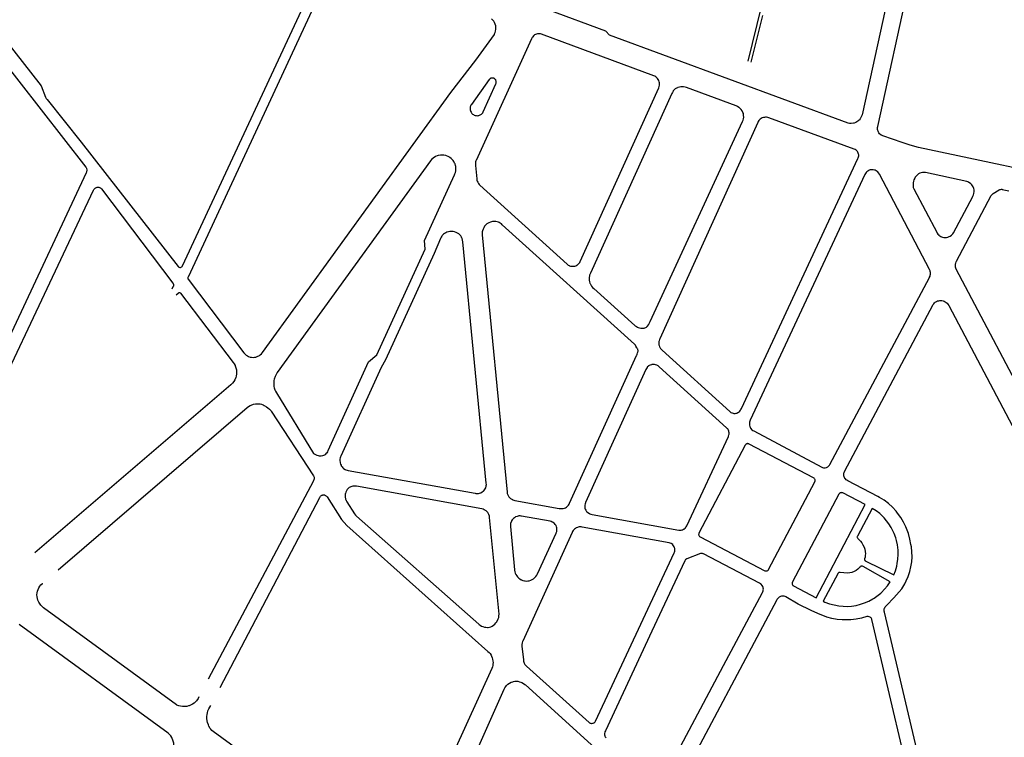
# Model space of a CAD drawing. Units: millimetres. Extents: x 601416 to 610622, y 126636 to 136587.
# Drawn here: x 602772 to 603272, y 127588 to 127953 of the extents above; entities that cross this region are included whole.
import ezdxf

# ---------------------------------------------------------------- set-up
doc = ezdxf.new("R2010")
doc.units = ezdxf.units.MM
doc.layers.add('VOIE_NIV', color=7, linetype='Continuous')

msp = doc.modelspace()

# ---------------------------------------------------------------- linework, layer by layer
at = {"layer": 'VOIE_NIV'}
for points in [[(603157.18, 127996.59), (603157.53, 127996.49), (603141.63, 127931.49)], [(602853.2, 127826.73), (602853.41, 127826.75), (602853.7, 127826.87), (602853.97, 127827.05), (602854.21, 127827.26), (602854.4, 127827.52), (602926.42, 127982.23)], [(602931.19, 127980.97), (602857.25, 127821.86), (602857.18, 127821.69), (602857.14, 127821.49), (602857.16, 127821.13), (602857.19, 127821), (602857.28, 127820.77), (602885.61, 127783.42), (602885.75, 127783.22), (602886.2, 127782.69), (602886.72, 127782.23), (602887.36, 127781.79), (602888.01, 127781.48), (602888.77, 127781.23), (602889.52, 127781.09), (602890.26, 127781.03)], [(603215.32, 127975.47), (603199.71, 127904.28), (603199.46, 127903.53), (603199.12, 127902.83), (603198.7, 127902.18), (603198.23, 127901.62), (603198.11, 127901.49), (603197.58, 127901.03), (603197, 127900.65), (603196.44, 127900.38), (603195.63, 127900.1), (603195.33, 127900.01), (603194.22, 127899.85), (603193.97, 127899.84), (603193.28, 127899.89), (603192.61, 127900.04), (603071.41, 127944.77), (603069.51, 127946.74), (603040.26, 127957.66)], [(603316.22, 127868.97), (603228.39, 127887.65), (603224.17, 127888.8), (603220.02, 127890.16), (603210.3, 127893.55), (603209.84, 127893.7), (603209.4, 127893.93), (603209.37, 127893.95), (603208.62, 127894.59), (603208.23, 127895.06), (603208.02, 127895.39), (603207.79, 127895.88), (603207.65, 127896.31), (603207.55, 127896.84), (603207.53, 127897.27), (603207.56, 127897.89), (603207.62, 127898.27), (603223.84, 127972.05)], [(602745.01, 127967.05), (602782.56, 127919.06), (602784.85, 127913.31), (602785.16, 127912.61), (602785.28, 127912.4), (602785.61, 127911.98), (602802.89, 127890.44), (602852.19, 127827.14), (602852.49, 127826.94), (602852.77, 127826.83), (602853, 127826.75), (602853.2, 127826.73)], [(602748.39, 127950.41), (602805.22, 127877.75), (602805.43, 127877.44), (602805.59, 127877.1), (602805.61, 127877.05), (602805.74, 127876.37), (602805.74, 127876.27), (602805.73, 127875.74), (602805.71, 127875.54), (602805.61, 127875.17), (602805.45, 127874.84), (602731.76, 127717.59)], [(602890.26, 127781.03), (602890.97, 127781.07), (602891.67, 127781.21), (602892.41, 127781.47), (602893.47, 127782.05), (602893.84, 127782.31), (602894.46, 127782.85), (602895.02, 127783.47), (602990.68, 127915.65), (603003.37, 127932.07), (603012.87, 127945.12), (603013, 127945.36), (603013.31, 127946.08), (603013.52, 127946.84), (603013.64, 127947.72), (603013.65, 127948.54), (603013.64, 127948.75), (603013.53, 127949.52), (603013.32, 127950.27), (603012.96, 127951.11), (603012.55, 127951.78), (603012.36, 127952.04), (603011.47, 127952.97)], [(603143.37, 127931.04), (603149.31, 127954.72)], [(603052.85, 127827.31), (603053.49, 127827.41), (603053.67, 127827.44), (603054.22, 127827.61), (603054.74, 127827.86), (603055.14, 127828.11), (603055.76, 127828.66), (603055.94, 127828.87), (603056.25, 127829.32), (603056.49, 127829.82), (603096.36, 127918.02), (603096.6, 127918.67), (603096.72, 127919.25), (603096.75, 127919.76), (603096.71, 127920.44), (603096.6, 127921.06), (603096.41, 127921.64), (603096.13, 127922.2), (603095.77, 127922.73), (603094.92, 127923.57), (603094.86, 127923.61), (603094.36, 127923.91), (603093.83, 127924.15), (603036.86, 127945.22), (603036.34, 127945.38), (603035.83, 127945.47), (603035.41, 127945.47), (603034.82, 127945.42), (603034.35, 127945.31), (603033.81, 127945.12), (603033.3, 127944.85), (603032.89, 127944.56), (603032.21, 127943.79), (603032.04, 127943.54), (603031.66, 127942.89), (603003.64, 127881.12), (603003.5, 127880.82), (603003.33, 127880.31), (603003.21, 127879.46), (603003.21, 127879.14), (603003.28, 127878.59), (603003.92, 127871.73), (603004.01, 127871.08), (603004.17, 127870.49), (603004.38, 127869.99), (603004.72, 127869.42), (603005.09, 127868.94), (603005.55, 127868.5), (603049.83, 127828.42), (603049.97, 127828.28), (603050.4, 127827.95), (603050.87, 127827.68), (603051.06, 127827.59), (603051.58, 127827.42), (603052.12, 127827.32), (603052.85, 127827.31)], [(603004.13, 127903.83), (603004.63, 127903.89), (603004.89, 127903.94), (603005.35, 127904.1), (603006.02, 127904.48), (603006.28, 127904.65), (603006.65, 127904.98), (603006.96, 127905.34), (603007.21, 127905.75), (603013.61, 127920.04), (603013.75, 127920.38), (603013.81, 127920.69), (603013.82, 127920.87), (603013.79, 127921.24), (603013.76, 127921.36), (603013.64, 127921.76), (603013.53, 127922.01), (603013.38, 127922.25), (603013.17, 127922.45), (603012.88, 127922.67), (603012.81, 127922.71), (603012.55, 127922.84), (603012.28, 127922.93), (603012.12, 127922.94), (603011.74, 127922.95), (603011.59, 127922.93), (603011.22, 127922.85), (603011.14, 127922.82), (603010.72, 127922.63), (603010.65, 127922.57), (603010.44, 127922.39), (603010.27, 127922.17), (603001.19, 127909.52), (603000.96, 127909.13), (603000.74, 127908.61), (603000.65, 127908.32), (603000.55, 127907.81), (603000.53, 127907.55), (603000.54, 127907.04), (603000.57, 127906.8), (603000.69, 127906.31), (603000.76, 127906.1), (603001, 127905.61), (603001.17, 127905.32), (603001.47, 127904.95), (603001.81, 127904.63), (603002.24, 127904.34), (603002.66, 127904.12), (603003.14, 127903.95), (603003.63, 127903.86), (603004.13, 127903.83)], [(603087.87, 127795.8), (603088.45, 127795.83), (603089.02, 127795.94), (603089.31, 127796.01), (603089.76, 127796.19), (603090.19, 127796.44), (603090.48, 127796.7), (603091.29, 127797.68), (603091.41, 127797.87), (603091.76, 127798.53), (603092.02, 127799.24), (603138.99, 127900.88), (603139.27, 127901.59), (603139.45, 127902.3), (603139.53, 127903.06), (603139.51, 127903.9), (603139.49, 127904.27), (603139.37, 127904.9), (603139.18, 127905.52), (603138.77, 127906.29), (603138.32, 127906.93), (603137.17, 127908.03), (603137.14, 127908.05), (603136.46, 127908.49), (603135.73, 127908.84), (603110.48, 127918.15), (603109.76, 127918.37), (603109, 127918.51), (603108.28, 127918.55), (603107.54, 127918.5), (603106.86, 127918.36), (603106.09, 127918.11), (603105.95, 127918.05), (603105.33, 127917.76), (603104.76, 127917.39), (603104.55, 127917.22), (603103.74, 127916.38), (603103.64, 127916.24), (603103.29, 127915.67), (603103.02, 127915.06), (603061.66, 127823.81), (603061.55, 127823.54), (603061.28, 127822.76), (603061.2, 127822.41), (603061.07, 127821.58), (603061.05, 127821.2), (603061.07, 127820.37), (603061.08, 127820.19), (603061.21, 127819.44), (603061.43, 127818.72), (603061.51, 127818.5), (603062.19, 127817.3), (603062.27, 127817.18), (603062.77, 127816.61), (603063.34, 127816.1), (603084.18, 127797.29), (603084.43, 127797.07), (603085.02, 127796.65), (603085.65, 127796.32), (603085.88, 127796.22), (603086.56, 127796), (603087.26, 127795.87), (603087.87, 127795.8)], [(603134.77, 127752.55), (603135.27, 127752.57), (603135.76, 127752.67), (603136.08, 127752.77), (603136.61, 127753.02), (603136.88, 127753.17), (603137.33, 127753.52), (603137.55, 127753.72), (603137.93, 127754.17), (603138.15, 127754.53), (603138.36, 127754.99), (603197.62, 127882.01), (603197.78, 127882.4), (603197.92, 127882.93), (603197.98, 127883.38), (603197.98, 127883.88), (603197.91, 127884.33), (603197.76, 127884.84), (603197.54, 127885.32), (603197.29, 127885.71), (603197.03, 127885.99), (603196.61, 127886.36), (603196.22, 127886.6), (603195.75, 127886.82), (603152.26, 127902.73), (603151.75, 127902.88), (603151.17, 127902.99), (603150.7, 127903), (603150.07, 127902.96), (603149.57, 127902.85), (603148.98, 127902.66), (603148.47, 127902.41), (603147.99, 127902.1), (603147.62, 127901.78), (603147.21, 127901.32), (603146.91, 127900.86), (603146.65, 127900.34), (603096.89, 127790.47), (603096.73, 127790.1), (603096.54, 127789.48), (603096.46, 127789.08), (603096.41, 127788.44), (603096.42, 127788.01), (603096.51, 127787.38), (603096.61, 127787), (603096.84, 127786.37), (603096.92, 127786.19), (603097.35, 127785.48), (603097.62, 127785.15), (603098.06, 127784.71), (603132.54, 127753.55), (603132.7, 127753.39), (603133.09, 127753.09), (603133.52, 127752.86), (603133.65, 127752.8), (603134.11, 127752.65), (603134.59, 127752.57), (603134.77, 127752.55)], [(602924.17, 127730.99), (602924.83, 127731.01), (602925.48, 127731.12), (602925.79, 127731.18), (602926.29, 127731.36), (602926.76, 127731.61), (602926.98, 127731.75), (602927.73, 127732.47), (602927.84, 127732.6), (602928.17, 127733.1), (602928.44, 127733.65), (602948.94, 127778.73), (602953.19, 127782.29), (602977.77, 127835.98), (602977.28, 127840.39), (602992.61, 127873.75), (602992.82, 127874.22), (602993.08, 127875.03), (602993.25, 127875.88), (602993.31, 127876.74), (602993.3, 127877.18), (602993.2, 127878.06), (602993.11, 127878.49), (602992.86, 127879.32), (602992.67, 127879.78), (602992.28, 127880.52), (602991.95, 127881), (602991.42, 127881.64), (602990.9, 127882.13), (602990.19, 127882.66), (602990, 127882.78), (602989.32, 127883.16), (602988.6, 127883.45), (602988.23, 127883.54), (602987.12, 127883.74), (602986.48, 127883.81), (602985.69, 127883.81), (602985.43, 127883.78), (602984.3, 127883.56), (602983.76, 127883.38), (602982.97, 127883.03), (602981.69, 127882.23), (602981.55, 127882.11), (602980.99, 127881.56), (602980.49, 127880.95), (602902.56, 127773.28), (602902.12, 127772.62), (602901.61, 127771.67), (602901.44, 127771.27), (602901.01, 127769.98), (602900.85, 127769.23), (602900.74, 127768.17), (602900.75, 127767.31), (602900.88, 127766.29), (602901.02, 127765.65), (602901.37, 127764.57), (602901.72, 127763.8), (602902.23, 127762.96), (602920.99, 127732.21), (602921.56, 127731.85), (602922.39, 127731.46), (602922.68, 127731.32), (602923.26, 127731.13), (602923.87, 127731.02), (602924.17, 127730.99)], [(603180.78, 127724.96), (603181.01, 127724.99), (603181.55, 127725.12), (603181.9, 127725.23), (603182.27, 127725.43), (603182.85, 127725.91), (603182.86, 127725.92), (603183.09, 127726.23), (603183.27, 127726.58), (603233.93, 127821.6), (603234, 127821.75), (603234.23, 127822.33), (603234.37, 127822.94), (603234.4, 127823.17), (603234.39, 127824.29), (603234.37, 127824.43), (603234.22, 127825.05), (603234, 127825.64), (603208.57, 127874.12), (603208.1, 127874.76), (603207.63, 127875.25), (603207.33, 127875.51), (603206.87, 127875.83), (603206.38, 127876.08), (603205.97, 127876.22), (603205.39, 127876.34), (603204.81, 127876.38), (603204.4, 127876.36), (603203.86, 127876.27), (603203.33, 127876.11), (603203.08, 127876), (603202.59, 127875.71), (603202.07, 127875.31), (603201.74, 127874.96), (603201.4, 127874.5), (603201.13, 127874), (603142.82, 127749.12), (603142.61, 127748.63), (603142.47, 127748.1), (603142.41, 127747.63), (603142.41, 127747.07), (603142.47, 127746.63), (603142.63, 127746.01), (603142.81, 127745.51), (603143.07, 127745.05), (603143.73, 127744.28), (603143.75, 127744.25), (603144.17, 127743.95), (603144.62, 127743.71), (603179.28, 127725.27), (603179.63, 127725.11), (603180.03, 127725), (603180.33, 127724.96), (603180.78, 127724.96)], [(603242.03, 127841.93), (603242.67, 127842), (603243.33, 127842.16), (603243.99, 127842.43), (603244.46, 127842.67), (603245.16, 127843.18), (603245.4, 127843.41), (603245.78, 127843.87), (603246.1, 127844.38), (603255.96, 127862.82), (603256.03, 127862.95), (603256.31, 127863.62), (603256.51, 127864.32), (603256.54, 127864.47), (603256.63, 127865.16), (603256.62, 127865.85), (603256.59, 127866.11), (603256.47, 127866.77), (603256.26, 127867.41), (603256.18, 127867.6), (603255.85, 127868.21), (603255.44, 127868.77), (603255, 127869.25), (603254.32, 127869.78), (603254, 127869.96), (603253.44, 127870.21), (603252.85, 127870.38), (603232, 127874.96), (603231.81, 127874.98), (603231.12, 127875.01), (603230.43, 127874.96), (603229.68, 127874.79), (603229.04, 127874.55), (603228.4, 127874.2), (603227.81, 127873.77), (603227.68, 127873.66), (603227.18, 127873.16), (603226.75, 127872.61), (603226.49, 127872.13), (603226.07, 127871.2), (603225.85, 127870.58), (603225.66, 127869.76), (603225.59, 127869.37), (603225.57, 127868.27), (603225.6, 127868.03), (603225.73, 127867.36), (603225.95, 127866.73), (603237.78, 127844.39), (603237.89, 127844.18), (603238.24, 127843.67), (603238.65, 127843.22), (603238.75, 127843.12), (603239.24, 127842.73), (603239.78, 127842.42), (603239.97, 127842.33), (603240.56, 127842.11), (603241.17, 127841.98), (603241.38, 127841.95), (603242.03, 127841.93)], [(602737.07, 127713.19), (602809.24, 127866), (602809.43, 127866.34), (602809.66, 127866.65), (602809.71, 127866.7), (602810.27, 127867.13), (602810.35, 127867.18), (602810.75, 127867.35), (602811.09, 127867.46), (602811.47, 127867.5), (602811.86, 127867.49), (602811.94, 127867.48), (602812.27, 127867.39), (602812.59, 127867.24), (602812.68, 127867.19), (602812.99, 127866.97), (602813.23, 127866.73), (602849.44, 127818.82), (602849.61, 127818.6), (602849.74, 127818.35), (602849.8, 127818.19), (602849.86, 127817.81), (602849.85, 127817.55), (602849.79, 127817.29), (602849.68, 127817.04), (602849.57, 127816.87), (602849.02, 127815.66)], [(603288.64, 127748.04), (603247.58, 127825.77), (603247.35, 127826.28), (603247.2, 127826.81), (603247.12, 127827.37), (603247.12, 127827.9), (603247.18, 127828.6), (603247.25, 127828.95), (603247.44, 127829.56), (603247.63, 127829.99), (603265.31, 127863.24), (603265.57, 127863.6), (603265.72, 127863.78), (603266.24, 127864.21), (603269.31, 127866.12), (603269.69, 127866.29), (603270.09, 127866.4), (603270.5, 127866.44), (603270.82, 127866.41), (603270.92, 127866.39), (603274.28, 127865.69)], [(603046.61, 127704.2), (603047.25, 127704.22), (603047.81, 127704.3), (603048.43, 127704.48), (603048.93, 127704.69), (603049.48, 127705.01), (603049.62, 127705.1), (603050.39, 127705.81), (603050.5, 127705.93), (603050.84, 127706.43), (603051.11, 127706.97), (603085.13, 127782.01), (603085.2, 127782.15), (603085.43, 127782.74), (603085.57, 127783.36), (603085.73, 127783.63), (603085.83, 127783.92), (603085.88, 127784.23), (603085.88, 127784.54), (603085.83, 127784.84), (603085.73, 127785.13), (603085.58, 127785.4), (603085.38, 127785.64), (603085.35, 127785.67), (603085.26, 127785.88), (603084.81, 127786.74), (603084.49, 127787.19), (603083.99, 127787.76), (603016.83, 127848.45), (603016.44, 127848.81), (603015.88, 127849.23), (603015.27, 127849.58), (603015.03, 127849.68), (603014.32, 127849.92), (603013.58, 127850.07), (603013.32, 127850.1), (603012.6, 127850.12), (603011.88, 127850.05), (603010.87, 127849.76), (603010.06, 127849.41), (603009.65, 127849.2), (603009.04, 127848.8), (603008.49, 127848.33), (603007.89, 127847.62), (603007.44, 127846.93), (603007.1, 127846.25), (603006.79, 127845.3), (603006.7, 127844.83), (603006.64, 127844.09), (603006.68, 127843.36), (603019.3, 127712.64), (603019.44, 127711.94), (603019.66, 127711.29), (603019.9, 127710.79), (603020.24, 127710.25), (603020.56, 127709.85), (603021.03, 127709.41), (603022.02, 127708.77), (603022.08, 127708.74), (603022.67, 127708.51), (603023.29, 127708.37), (603045.87, 127704.3), (603046.61, 127704.2)], [(603004.03, 127711.86), (603004.59, 127711.88), (603004.72, 127711.89), (603005.35, 127712.04), (603005.96, 127712.28), (603006.66, 127712.68), (603007.21, 127713.11), (603007.44, 127713.31), (603007.85, 127713.76), (603008.19, 127714.27), (603008.45, 127714.77), (603008.7, 127715.59), (603008.75, 127715.91), (603008.79, 127716.5), (603008.74, 127717.1), (602996.9, 127839.8), (602996.74, 127840.53), (602996.46, 127841.38), (602996.39, 127841.56), (602996.11, 127842.15), (602995.76, 127842.71), (602995.28, 127843.26), (602994.74, 127843.73), (602994.21, 127844.07), (602993.44, 127844.47), (602992.63, 127844.77), (602991.86, 127844.95), (602991.55, 127845), (602990.86, 127845.04), (602990.17, 127845), (602989.52, 127844.86), (602988.74, 127844.6), (602988.14, 127844.32), (602987.46, 127843.91), (602987.09, 127843.64), (602986.34, 127842.91), (602986.14, 127842.65), (602985.77, 127842.08), (602985.48, 127841.46), (602982.3, 127833.86), (602957.53, 127779.81), (602955.29, 127775.9), (602934.8, 127730.88), (602934.68, 127730.6), (602934.48, 127729.96), (602934.36, 127729.3), (602934.35, 127729.15), (602934.34, 127728.44), (602934.43, 127727.74), (602934.48, 127727.47), (602934.69, 127726.82), (602934.97, 127726.2), (602935.1, 127725.97), (602935.47, 127725.43), (602935.91, 127724.95), (602936.29, 127724.61), (602937.13, 127724.09), (602937.4, 127723.96), (602938, 127723.76), (602938.63, 127723.64), (603003.07, 127712.02), (603003.48, 127711.92), (603004.03, 127711.86)], [(602851.16, 127812.84), (602852.25, 127813.73), (602852.39, 127813.84), (602852.55, 127813.91), (602852.65, 127813.95), (602852.9, 127813.97), (602853.05, 127813.95), (602853.25, 127813.89), (602853.44, 127813.79), (602853.45, 127813.73), (602880.16, 127778.5), (602880.69, 127777.75), (602881.12, 127776.95), (602881.24, 127776.68), (602881.68, 127775.22), (602881.77, 127774.7), (602881.87, 127773.62), (602881.86, 127772.57), (602881.72, 127771.62), (602881.47, 127770.7), (602881.4, 127770.51), (602881.03, 127769.66), (602880.45, 127768.71), (602879.88, 127768), (602879.23, 127767.37), (602878.98, 127767.17), (602779.44, 127681.67)], [(603261.83, 127436.12), (603221.27, 127608.42), (603211.11, 127651.57), (603211, 127652.19), (603210.98, 127652.39), (603210.99, 127653.17), (603211.09, 127653.57), (603211.21, 127653.88), (603211.43, 127654.29), (603211.6, 127654.53), (603211.9, 127654.85), (603212.22, 127655.11), (603215.89, 127658.82), (603219.92, 127663.54), (603221.43, 127666.05), (603222.15, 127667.44), (603223.15, 127669.78), (603223.94, 127672.2), (603224.53, 127674.68), (603224.9, 127677.2), (603225.06, 127679.74), (603225.01, 127682.29), (603224.73, 127684.82), (603224.54, 127685.96), (603224.02, 127688.75), (603223.27, 127691.49), (603222.3, 127694.16), (603221.98, 127694.91), (603220.76, 127697.37), (603219.33, 127699.73), (603217.72, 127701.96), (603216.96, 127702.9), (603215.1, 127704.91), (603213.08, 127706.76), (603210.92, 127708.44), (603208.62, 127709.94), (603207.77, 127710.43), (603192.39, 127718.34), (603191.95, 127718.59), (603191.61, 127718.85), (603191.19, 127719.27), (603191.01, 127719.52), (603190.74, 127719.97), (603190.59, 127720.32), (603190.45, 127720.81), (603190.38, 127721.24), (603190.37, 127721.75), (603190.41, 127722.14), (603190.53, 127722.59), (603190.72, 127723.04), (603235.89, 127807.85), (603236.19, 127808.32), (603236.56, 127808.74), (603236.85, 127809.01), (603237.46, 127809.42), (603238.07, 127809.7), (603238.63, 127809.85), (603239.21, 127809.94), (603239.5, 127809.95), (603240.16, 127809.92), (603240.84, 127809.8), (603241.42, 127809.6), (603241.98, 127809.32), (603242.47, 127808.97), (603242.94, 127808.54), (603243.34, 127808.05), (603243.71, 127807.44), (603340.4, 127624.14)], [(603107.4, 127693.27), (603107.72, 127693.29), (603108.2, 127693.38), (603108.5, 127693.47), (603108.97, 127693.69), (603109.21, 127693.84), (603109.95, 127694.48), (603110.04, 127694.58), (603110.37, 127695.03), (603110.63, 127695.53), (603131.74, 127740.91), (603131.82, 127741.08), (603132, 127741.66), (603132.08, 127741.98), (603132.12, 127742.44), (603132.11, 127742.68), (603132.03, 127743.25), (603131.97, 127743.49), (603131.79, 127744.01), (603131.71, 127744.18), (603131.4, 127744.7), (603131.18, 127744.96), (603130.83, 127745.29), (603096.59, 127776.31), (603096.02, 127776.74), (603095.49, 127777.04), (603095.37, 127777.09), (603094.81, 127777.29), (603094.24, 127777.41), (603094.01, 127777.43), (603093.44, 127777.44), (603092.87, 127777.37), (603092.63, 127777.31), (603092.09, 127777.13), (603091.57, 127776.87), (603091.29, 127776.68), (603090.57, 127776.04), (603090.44, 127775.88), (603090.1, 127775.4), (603089.84, 127774.88), (603059.18, 127707.25), (603059.13, 127707.13), (603058.93, 127706.58), (603058.81, 127706.01), (603058.79, 127705.88), (603058.77, 127705.3), (603058.83, 127704.72), (603058.88, 127704.43), (603059.04, 127703.92), (603059.27, 127703.44), (603059.71, 127702.83), (603060.15, 127702.39), (603060.27, 127702.28), (603061.24, 127701.67), (603061.34, 127701.62), (603061.93, 127701.4), (603062.55, 127701.27), (603106.56, 127693.34), (603106.86, 127693.29), (603107.4, 127693.27)], [(602791.26, 127673.15), (602887.19, 127755.51), (602887.93, 127756.08), (602888.74, 127756.55), (602889.22, 127756.79), (602890.48, 127757.21), (602891.44, 127757.39), (602892.47, 127757.47), (602893.51, 127757.43), (602893.83, 127757.4), (602894.6, 127757.2), (602895.33, 127756.91), (602895.89, 127756.62), (602897.06, 127755.98), (602897.83, 127755.46), (602898.6, 127754.78), (602899.28, 127754.01), (602899.52, 127753.71), (602920.95, 127720.93), (602921.12, 127720.57), (602921.22, 127720.19), (602921.24, 127720.09), (602921.25, 127719.4), (602921.23, 127719.26), (602921.13, 127718.88), (602920.97, 127718.53), (602920.89, 127718.4), (602867.53, 127617.6)], [(603150.96, 127672.51), (603151.18, 127672.54), (603151.47, 127672.64), (603151.74, 127672.78), (603151.99, 127672.97), (603152.02, 127673), (603152.12, 127673.15), (603152.19, 127673.32), (603175.67, 127717.85), (603175.71, 127717.94), (603175.8, 127718.21), (603175.84, 127718.53), (603175.84, 127718.6), (603175.82, 127718.84), (603175.73, 127719.12), (603175.58, 127719.39), (603175.37, 127719.64), (603175.27, 127719.72), (603175.06, 127719.86), (603142.3, 127737.03), (603142.19, 127737.08), (603141.95, 127737.17), (603141.89, 127737.18), (603141.63, 127737.21), (603141.55, 127737.21), (603141.32, 127737.18), (603141.04, 127737.08), (603140.99, 127737.05), (603140.77, 127736.93), (603140.53, 127736.71), (603140.47, 127736.64), (603140.31, 127736.4), (603116.79, 127691.82), (603116.75, 127691.72), (603116.67, 127691.43), (603116.64, 127691.14), (603116.67, 127690.86), (603116.68, 127690.78), (603116.75, 127690.59), (603116.9, 127690.35), (603117.08, 127690.12), (603117.17, 127690.03), (603117.36, 127689.91), (603150.21, 127672.68), (603150.36, 127672.6), (603150.56, 127672.54), (603150.88, 127672.52), (603150.96, 127672.51)], [(603009.34, 127643.89), (603009.77, 127643.9), (603010.47, 127644.01), (603011.14, 127644.2), (603011.79, 127644.49), (603012.46, 127644.93), (603013.11, 127645.49), (603013.69, 127646.12), (603014.11, 127646.69), (603014.84, 127648.16), (603014.85, 127648.17), (603015.07, 127648.97), (603015.2, 127649.79), (603015.22, 127650.63), (603010.45, 127699.78), (603010.31, 127700.44), (603010.07, 127701.14), (603009.84, 127701.63), (603009.5, 127702.18), (603009.15, 127702.62), (603008.73, 127703.02), (603008.33, 127703.3), (603007.71, 127703.64), (603007.11, 127703.87), (603006.45, 127704.03), (602942.77, 127715.57), (602942.6, 127715.59), (602941.92, 127715.65), (602941.23, 127715.62), (602941.03, 127715.59), (602940.43, 127715.47), (602939.86, 127715.27), (602939.66, 127715.18), (602939.15, 127714.88), (602938.68, 127714.52), (602938.57, 127714.41), (602938.11, 127713.87), (602937.72, 127713.28), (602937.39, 127712.58), (602937.16, 127711.86), (602937.11, 127711.66), (602937, 127711.06), (602936.98, 127710.45), (602937, 127710.21), (602937.25, 127709.06), (602937.31, 127708.88), (602937.6, 127708.26), (602937.96, 127707.69), (602941.84, 127701.57), (602942.28, 127700.93), (602942.42, 127700.77), (602942.85, 127700.36), (603004.89, 127645.57), (603005.04, 127645.42), (603005.65, 127644.95), (603006.32, 127644.55), (603007.03, 127644.25), (603007.79, 127644.03), (603008.56, 127643.91), (603009.34, 127643.89)], [(602873.46, 127613.28), (602924.19, 127709.91), (602924.33, 127710.2), (602924.52, 127710.46), (602924.67, 127710.62), (602925.01, 127710.87), (602925.18, 127710.96), (602925.53, 127711.09), (602925.69, 127711.14), (602926.03, 127711.18), (602926.22, 127711.18), (602926.53, 127711.13), (602926.75, 127711.06), (602927.08, 127710.91), (602927.29, 127710.78), (602927.58, 127710.54), (602927.83, 127710.25), (602927.92, 127710.13), (602935.26, 127698.64), (602937.88, 127695.67), (603009.53, 127631.7), (603010.17, 127631.11), (603010.65, 127630.55), (603011.2, 127629.72), (603011.47, 127629.21), (603011.77, 127628.44), (603011.96, 127627.68), (603012.14, 127626.63), (603012.18, 127626.11), (603012.16, 127625.19), (603012.08, 127624.56), (603011.89, 127623.81), (603011.58, 127623.06), (602979.45, 127552.3)], [(603176.37, 127658.92), (603201.34, 127706.23), (603189.87, 127712.17), (603189.49, 127712.29), (603189.38, 127712.31), (603189.16, 127712.34), (603188.86, 127712.3), (603188.58, 127712.21), (603188.31, 127712.06), (603188.06, 127711.84), (603188, 127711.77), (603187.84, 127711.54), (603164.37, 127667.06), (603164.3, 127666.93), (603164.2, 127666.69), (603164.14, 127666.37), (603164.13, 127666.29), (603164.14, 127666.06), (603164.15, 127666.01), (603164.21, 127665.77), (603164.35, 127665.49), (603164.54, 127665.23), (603164.64, 127665.13), (603164.84, 127664.99), (603176.37, 127658.92)], [(603029.18, 127667.4), (603029.84, 127667.44), (603030.46, 127667.57), (603031.33, 127667.85), (603032, 127668.13), (603032.67, 127668.53), (603032.9, 127668.69), (603033.84, 127669.55), (603033.99, 127669.72), (603034.42, 127670.33), (603034.78, 127671), (603044.26, 127691.82), (603044.33, 127691.97), (603044.52, 127692.51), (603044.64, 127693.08), (603044.67, 127693.73), (603044.62, 127694.32), (603044.59, 127694.46), (603044.44, 127695.02), (603044.21, 127695.56), (603044.12, 127695.73), (603043.79, 127696.21), (603043.41, 127696.64), (603043.26, 127696.77), (603042.4, 127697.36), (603042.28, 127697.41), (603041.73, 127697.63), (603041.16, 127697.77), (603026.68, 127700.42), (603026.52, 127700.44), (603025.89, 127700.5), (603025.25, 127700.47), (603024.98, 127700.43), (603024.38, 127700.28), (603023.8, 127700.06), (603023.65, 127699.97), (603023.05, 127699.6), (603022.51, 127699.15), (603022.37, 127699.01), (603021.97, 127698.57), (603021.64, 127698.08), (603021.55, 127697.9), (603021.13, 127696.67), (603021.1, 127696.54), (603021.02, 127695.82), (603021.02, 127695.11), (603023.12, 127673.12), (603023.14, 127672.89), (603023.27, 127672.15), (603023.49, 127671.43), (603023.81, 127670.73), (603024.22, 127670.07), (603024.68, 127669.49), (603025.23, 127668.96), (603025.8, 127668.53), (603026.53, 127668.11), (603026.69, 127668.03), (603027.4, 127667.74), (603028.14, 127667.54), (603028.52, 127667.46), (603029.18, 127667.4)], [(603215.82, 127670.59), (603216.6, 127672.63), (603217.27, 127674.95), (603217.57, 127676.29), (603217.92, 127678.56), (603218.07, 127680.86), (603218.01, 127683.17), (603217.7, 127685.75), (603217.21, 127688.05), (603216.83, 127689.38), (603216.04, 127691.55), (603215.06, 127693.66), (603214.54, 127694.6), (603213.3, 127696.56), (603210.96, 127699.47), (603210.34, 127700.11), (603208.64, 127701.68), (603206.8, 127703.09), (603204.85, 127704.34), (603197.36, 127690.26), (603197.28, 127690.08), (603197.24, 127689.89), (603197.23, 127689.8), (603197.25, 127689.6), (603197.27, 127689.52), (603197.33, 127689.34), (603197.36, 127689.29), (603197.5, 127689.09), (603197.74, 127688.87), (603198.12, 127688.52), (603198.9, 127687.7), (603199.58, 127686.8), (603200.16, 127685.84), (603200.69, 127684.65), (603201.02, 127683.59), (603201.22, 127682.51), (603201.28, 127682.19), (603201.36, 127681.33), (603201.34, 127680.46), (603201.22, 127679.6), (603200.99, 127678.77), (603200.93, 127678.64), (603200.9, 127678.52), (603200.91, 127678.45), (603200.99, 127678.16), (603201.02, 127678.06), (603201.11, 127677.9), (603201.3, 127677.69), (603201.4, 127677.61), (603201.59, 127677.51), (603215.82, 127670.59)], [(603062.42, 127595.1), (603062.81, 127595.16), (603063.1, 127595.24), (603063.43, 127595.39), (603063.9, 127595.74), (603063.92, 127595.75), (603064.1, 127595.99), (603064.24, 127596.26), (603104.14, 127681.68), (603104.34, 127682.13), (603104.48, 127682.62), (603104.55, 127683.17), (603104.53, 127683.72), (603104.51, 127683.87), (603104.42, 127684.35), (603104.25, 127684.82), (603103.94, 127685.35), (603103.62, 127685.76), (603103.48, 127685.9), (603102.76, 127686.44), (603102.64, 127686.5), (603102.17, 127686.7), (603101.67, 127686.84), (603057.46, 127694.84), (603056.94, 127694.94), (603056.42, 127694.97), (603056, 127694.93), (603055.42, 127694.81), (603055.05, 127694.68), (603054.45, 127694.4), (603054.12, 127694.19), (603053.56, 127693.77), (603053.33, 127693.56), (603052.84, 127693.01), (603052.58, 127692.62), (603052.31, 127692.08), (603027.32, 127636.93), (603027.18, 127636.63), (603026.99, 127636.09), (603026.85, 127635.24), (603026.85, 127634.92), (603026.9, 127634.37), (603027.63, 127627.36), (603027.71, 127626.71), (603027.87, 127626.13), (603028.04, 127625.72), (603028.42, 127625.05), (603028.77, 127624.58), (603029.24, 127624.1), (603060.95, 127595.58), (603061.22, 127595.4), (603061.56, 127595.24), (603061.83, 127595.15), (603062.16, 127595.1), (603062.42, 127595.1)], [(603098.78, 127567.03), (603129.36, 127624.55), (603149.03, 127661.54), (603149.25, 127661.94), (603149.42, 127662.41), (603149.52, 127662.84), (603149.55, 127663.3), (603149.51, 127663.74), (603149.4, 127664.23), (603149.24, 127664.64), (603148.99, 127665.1), (603148.41, 127665.79), (603148.38, 127665.81), (603148.02, 127666.08), (603147.61, 127666.3), (603119.09, 127681.21), (603118.9, 127681.29), (603118.6, 127681.39), (603118.11, 127681.43), (603117.92, 127681.41), (603117.6, 127681.34), (603110.66, 127678.77), (603110.51, 127678.7), (603110.22, 127678.51), (603110.13, 127678.43), (603109.86, 127678.16), (603109.74, 127677.98), (603109.61, 127677.71), (603092.89, 127641.9), (603069.28, 127591.31), (603069.06, 127590.84), (603069.01, 127590.71), (603068.85, 127590.05), (603068.85, 127589.67), (603068.89, 127589.35), (603069.01, 127588.83), (603069.06, 127588.67), (603069.24, 127588.3), (603069.39, 127588.08), (603069.67, 127587.75)], [(603192.41, 127654.56), (603194.38, 127654.69), (603196.65, 127655.04), (603198.89, 127655.59), (603200.9, 127656.27), (603203.06, 127657.2), (603205.12, 127658.32), (603205.78, 127658.73), (603209.2, 127661.32), (603209.48, 127661.57), (603211.13, 127663.23), (603212.63, 127665.02), (603213.97, 127666.94), (603200.21, 127674.81), (603199.94, 127674.95), (603199.84, 127674.99), (603199.66, 127675.03), (603199.56, 127675.03), (603199.39, 127675.02), (603199.32, 127675), (603199.13, 127674.92), (603198.87, 127674.72), (603198.44, 127674.26), (603197.6, 127673.51), (603196.68, 127672.85), (603195.69, 127672.31), (603194.49, 127671.81), (603193.42, 127671.52), (603192.32, 127671.35), (603188.56, 127671.69), (603188.46, 127671.71), (603188.23, 127671.73), (603188.12, 127671.72), (603187.94, 127671.69), (603187.88, 127671.66), (603187.69, 127671.57), (603187.47, 127671.38), (603187.39, 127671.28), (603187.29, 127671.1), (603179.91, 127657.14), (603180.8, 127656.75), (603183.11, 127655.9), (603185.48, 127655.26), (603187.81, 127654.81), (603190.11, 127654.58), (603192.41, 127654.56)], [(602862.73, 127608.54), (602862.33, 127607.78), (602861.52, 127606.59), (602861.08, 127606.06), (602860.35, 127605.41), (602859.56, 127604.86), (602859.46, 127604.81), (602857.8, 127604.06), (602857.53, 127603.98), (602856.58, 127603.76), (602855.43, 127603.66), (602854.4, 127603.68), (602853.37, 127603.83), (602852.47, 127604.08), (602851.61, 127604.43), (602851.35, 127604.57), (602783.83, 127653.85), (602783.11, 127654.42), (602782.46, 127655.08), (602782.39, 127655.17), (602781.35, 127656.76), (602780.94, 127657.68), (602780.67, 127658.56), (602780.5, 127659.47), (602780.45, 127660.4), (602780.52, 127661.45), (602780.7, 127662.32), (602780.99, 127663.16), (602781.39, 127664), (602781.89, 127664.79), (602782.47, 127665.52), (602783.19, 127666.22), (602783.35, 127666.42)], [(603254.52, 127436.6), (603204.64, 127647.95), (603204.59, 127648.08), (603204.44, 127648.38), (603204.23, 127648.67), (603204.05, 127648.85), (603203.78, 127649.06), (603203.25, 127649.3), (603202.77, 127649.43), (603202.67, 127649.43), (603202.37, 127649.43), (603202.08, 127649.37), (603199.43, 127648.59), (603196.75, 127648.05), (603194.03, 127647.74), (603192.33, 127647.64), (603189.66, 127647.68), (603187.01, 127647.94), (603184.38, 127648.42), (603181.81, 127649.12), (603177.29, 127650.94), (603173.83, 127652.47), (603167.3, 127655.74), (603160.98, 127659.39), (603160.55, 127659.59), (603160.13, 127659.72), (603159.78, 127659.76), (603159.24, 127659.77), (603158.8, 127659.72), (603158.32, 127659.6), (603157.95, 127659.45), (603157.53, 127659.22), (603157.21, 127658.97), (603156.85, 127658.62), (603156.58, 127658.25), (603156.35, 127657.83), (603104.41, 127559.97)], [(602738.41, 127462.22), (602848.2, 127579.22), (602848.44, 127579.51), (602848.95, 127580.28), (602849.36, 127581.11), (602849.68, 127581.98), (602849.81, 127582.44), (602849.96, 127583.31), (602850.01, 127584.2), (602849.95, 127585.09), (602849.71, 127586.15), (602848.98, 127587.91), (602848.96, 127587.95), (602848.42, 127588.77), (602847.8, 127589.53), (602847.09, 127590.21), (602771.48, 127645.35)], [(602982.63, 127533.31), (603017.79, 127612.46), (603018.16, 127613.19), (603018.62, 127613.87), (603018.96, 127614.28), (603019.77, 127615.04), (603020.57, 127615.58), (603021.36, 127615.99), (603022.2, 127616.3), (603022.57, 127616.41), (603023.32, 127616.52), (603024.08, 127616.53), (603024.77, 127616.47), (603025.56, 127616.3), (603026.33, 127616.04), (603026.78, 127615.84), (603027.61, 127615.39), (603028.38, 127614.84), (603028.61, 127614.66), (603138.17, 127515.26)], [(602957.99, 127526.68), (602869.99, 127590.97), (602869.33, 127591.56), (602868.75, 127592.23), (602868.52, 127592.55), (602867.85, 127593.75), (602867.61, 127594.37), (602867.18, 127595.62), (602866.97, 127596.48), (602866.82, 127597.61), (602866.79, 127598.53), (602866.87, 127599.59), (602867.05, 127600.53), (602867.35, 127601.49), (602867.77, 127602.43), (602868.73, 127604.25)]]:
    msp.add_lwpolyline(points, dxfattribs=at)

doc.saveas('drawing.dxf')
